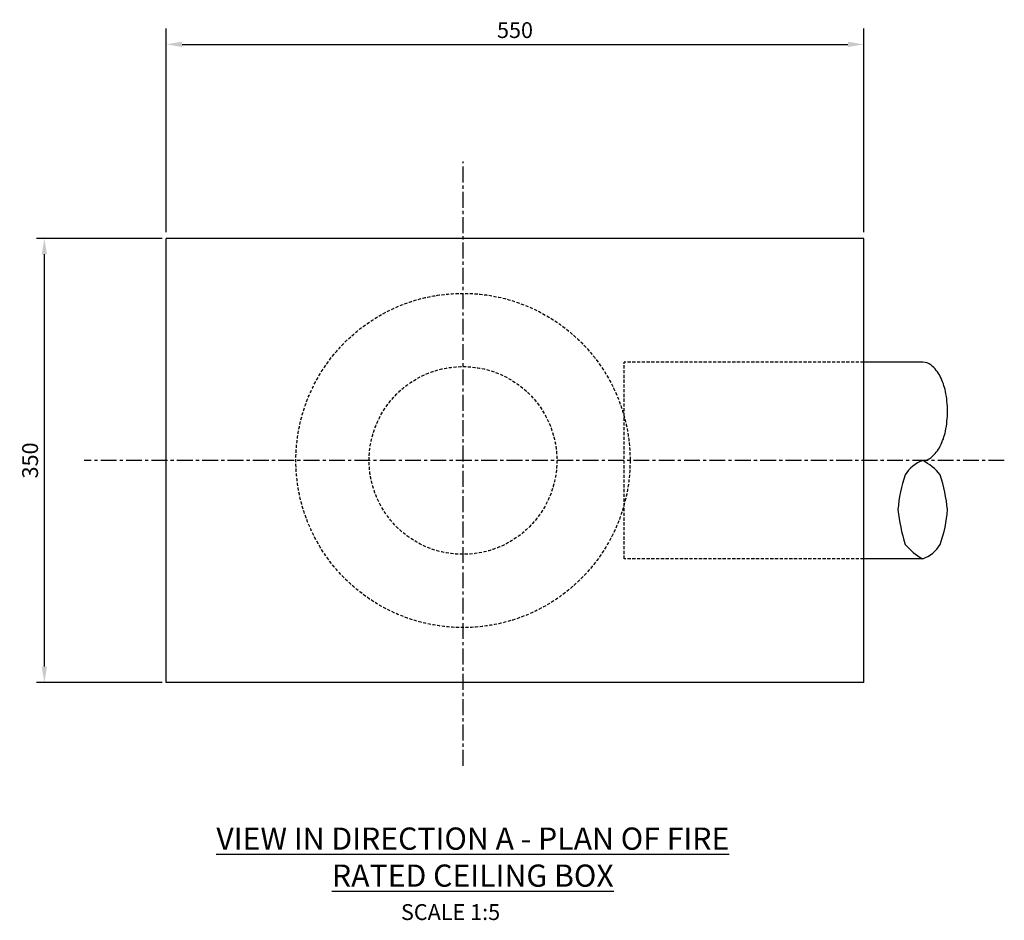
# Model space of a CAD drawing. Extents: x -1091 to 2598, y 40 to 2182.
# Drawn here: x -1091 to -314, y 1472 to 2182 of the extents above; entities that cross this region are included whole.
import ezdxf

# ---------------------------------------------------------------- set-up
doc = ezdxf.new("R2010")
doc.units = 0
doc.linetypes.add('CENTER', pattern=[2, 1.25, -0.25, 0.25, -0.25])
doc.linetypes.add('HIDDEN', pattern=[0.375, 0.25, -0.125])
doc.layers.get('0').update_dxf_attribs({"linetype": 'CONTINUOUS'})
doc.layers.get('DEFPOINTS').update_dxf_attribs({"linetype": 'CONTINUOUS'})
doc.layers.add('HOMETECH_SVC250_C_HIDDEN_L', color=7, linetype='HIDDEN')
doc.layers.add('HOMETECH_SVC250_C_TEXT', color=7, linetype='CONTINUOUS')
doc.styles.get("Standard").update_dxf_attribs({"font": 'romans.shx'})
doc.dimstyles.get("Standard").update_dxf_attribs({"dimtxt": 0.18, "dimasz": 0.18, "dimexe": 0.18, "dimexo": 0.0625, "dimgap": 0.09, "dimtad": 0, "dimtih": 1, "dimtoh": 1, "dimdec": 4, "dimzin": 0, "dimtxsty": 'STANDARD', "dimcen": 0.09, "dimazin": 3, "dimtfac": 1, "dimtdec": 4, "dimtofl": 0, "dimtmove": 0, "dimatfit": 3, "dimtolj": 1, "dimtzin": 0})

# ---------------------------------------------------------------- blocks, each defined once
blk = doc.blocks.new('*D5')
at = {"color": 0, "linetype": 'BYBLOCK'}
for p, q in [((-975.01, 2014.49), (-975.01, 2175.01)), ((-425.01, 2014.49), (-425.01, 2175.01)), ((-962.51, 2162.51), (-437.51, 2162.51))]:
    blk.add_line(p, q, dxfattribs=at)
for points in [[(-962.51, 2164.6), (-962.51, 2160.43), (-975.01, 2162.51)], [(-437.51, 2164.6), (-437.51, 2160.43), (-425.01, 2162.51)]]:
    blk.add_solid(points, dxfattribs=at)
at = {"layer": 'DEFPOINTS', "color": 0, "linetype": 'BYBLOCK'}
for p in [(-425.01, 2162.51), (-975.01, 2009.49), (-425.01, 2009.49)]:
    blk.add_point(p, dxfattribs=at)
at = {"color": 0, "linetype": 'BYBLOCK', "insert": (-700.01, 2173.76), "char_height": 12.5, "attachment_point": 5}
blk.add_mtext('\\A1;550', dxfattribs=at)
blk = doc.blocks.new('*D6')
at = {"color": 0, "linetype": 'BYBLOCK'}
for p, q in [((-978.13, 2009.49), (-1077.38, 2009.49)), ((-1071.13, 1671.99), (-1071.13, 1996.99)), ((-978.13, 1659.49), (-1077.38, 1659.49))]:
    blk.add_line(p, q, dxfattribs=at)
for points in [[(-1073.21, 1996.99), (-1069.05, 1996.99), (-1071.13, 2009.49)], [(-1073.21, 1671.99), (-1069.05, 1671.99), (-1071.13, 1659.49)]]:
    blk.add_solid(points, dxfattribs=at)
at = {"layer": 'DEFPOINTS', "color": 0, "linetype": 'BYBLOCK'}
for p in [(-1071.13, 2009.49), (-975.01, 2009.49), (-975.01, 1659.49)]:
    blk.add_point(p, dxfattribs=at)
at = {"color": 0, "linetype": 'BYBLOCK', "insert": (-1082.38, 1834.49), "char_height": 12.5, "attachment_point": 5, "rotation": 90}
blk.add_mtext('\\A1;350', dxfattribs=at)

msp = doc.modelspace()

# ---------------------------------------------------------------- linework, layer by layer
at = {"linetype": 'CENTER', "ltscale": 10}
for p, q in [((-741.00672, 1593.74083), (-741.00672, 2070.28517)), ((-314.15696, 1834.4877), (-1039.6273, 1834.4877))]:
    msp.add_line(p, q, dxfattribs=at)
for p, q in [((-425.00672, 2009.4877), (-975.00672, 2009.4877)), ((-975.00672, 1659.4877), (-975.00672, 2009.4877)), ((-425.00672, 1659.4877), (-425.00672, 2009.4877)), ((-378.48397, 1911.9877), (-425.00672, 1911.9877)), ((-378.48397, 1756.9877), (-425.00672, 1756.9877)), ((-425.00672, 1659.4877), (-975.00672, 1659.4877))]:
    msp.add_line(p, q)
msp.add_lwpolyline([(-378.48397, 1834.4877, 0.173638696), (-371.85263, 1836.86221, 0.104394389), (-364.66781, 1845.83731, 0.065374851), (-360.56348, 1857.57189, 0.051520517), (-358.94496, 1873.2377, 0.051520517), (-360.56348, 1888.90351, 0.065374851), (-364.66781, 1900.63809, 0.104394389), (-371.85263, 1909.6132, 0.173638696), (-378.48397, 1911.9877, 0.173638696)], format="xyb")
msp.add_lwpolyline([(-378.48397, 1756.9877, 0.173638696), (-364.66781, 1768.33731, 0.065374851), (-358.94496, 1795.7377, 0.051520517), (-364.66781, 1823.13809, 0.104394389), (-378.48397, 1834.4877, 0.173638696), (-392.30013, 1823.13809, 0.065374851), (-398.02298, 1795.7377, 0.051520517), (-392.30013, 1768.33731, 0.104394389)], format="xyb", close=True)
at = {"layer": 'HOMETECH_SVC250_C_HIDDEN_L', "ltscale": 10}
for p, q in [((-425.00672, 1911.9877), (-614.00672, 1911.9877)), ((-614.00672, 1756.9877), (-614.00672, 1911.9877)), ((-425.00672, 1756.9877), (-614.00672, 1756.9877))]:
    msp.add_line(p, q, dxfattribs=at)
for radius in [131.7376, 74]:
    msp.add_circle((-741.00672, 1834.4877), radius, dxfattribs=at)

# ---------------------------------------------------------------- texts
at = {"layer": 'HOMETECH_SVC250_C_TEXT'}
for s, insert, char_height, width, attachment_point in [('\\LVIEW IN DIRECTION A - PLAN OF FIRE RATED CEILING BOX', (-733.25956, 1545.10746, 81.94013), 17.5, 443.255, 2), ('SCALE 1:5', (-789.92311, 1484.68777), 12.5, 327.869, 1)]:
    msp.add_mtext(s, dxfattribs=dict(at, insert=insert, char_height=char_height, width=width, attachment_point=attachment_point))

# ---------------------------------------------------------------- dimensions: what is measured, and where the dimension line sits
dim = msp.add_linear_dim(base=(-425.00672, 2162.51285), p1=(-975.00672, 2009.4877), p2=(-425.00672, 2009.4877), dimstyle='STANDARD', override={"dimscale": 5, "dimtxt": 2.5, "dimasz": 2.5, "dimexe": 2.5, "dimexo": 1, "dimgap": 1, "dimtad": 1, "dimtih": 0, "dimtoh": 0, "dimzin": 8, "dimcen": 2.5, "dimtofl": 1})
dim.commit()
dim.dimension.update_dxf_attribs({"geometry": '*D5', "text_midpoint": (-700.00672, 2173.76285)})
dim = msp.add_linear_dim(base=(-1071.12936, 2009.4877), p1=(-975.00672, 1659.4877), p2=(-975.00672, 2009.4877), angle=90, dimstyle='STANDARD', override={"dimscale": 5, "dimtxt": 2.5, "dimasz": 2.5, "dimexe": 1.25, "dimexo": 0.625, "dimgap": 1, "dimtad": 1, "dimtih": 0, "dimtoh": 0, "dimzin": 8, "dimcen": 2.5, "dimtofl": 1})
dim.commit()
dim.dimension.update_dxf_attribs({"geometry": '*D6', "text_midpoint": (-1082.37936, 1834.4877)})

doc.saveas('drawing.dxf')
